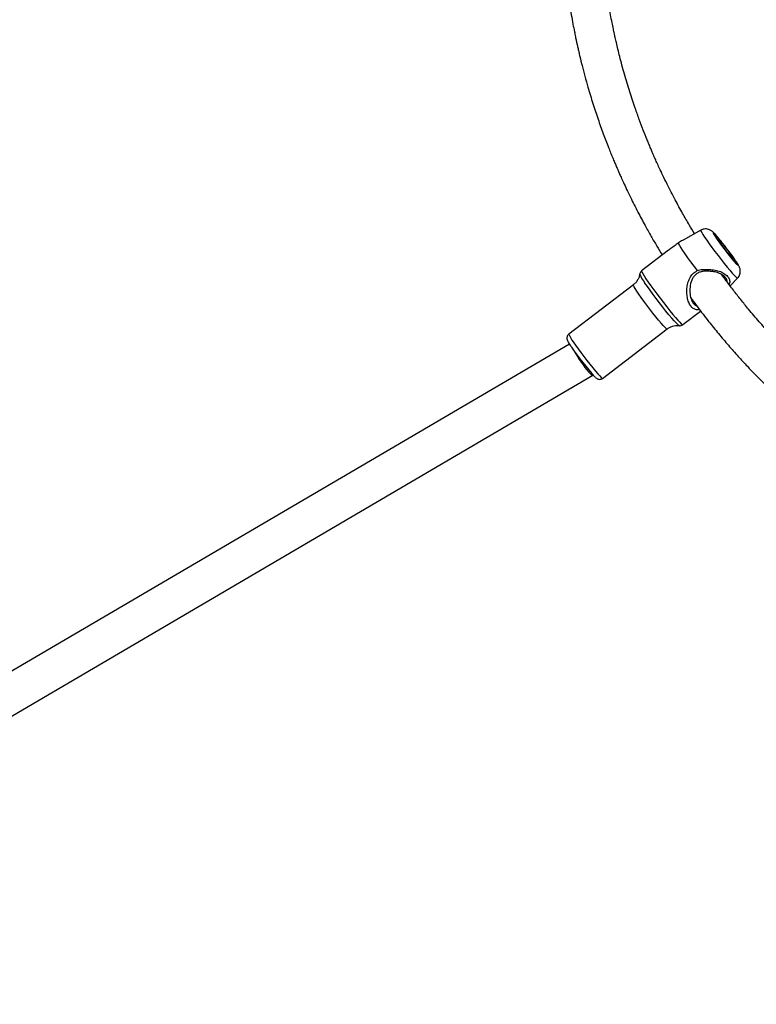
# Model space of a CAD drawing. Units: millimetres. Extents: x -148 to 1023, y 124 to 900.
# Drawn here: x 635 to 666, y 413 to 454 of the extents above; entities that cross this region are included whole.
import ezdxf

# ---------------------------------------------------------------- set-up
doc = ezdxf.new("R2010")
doc.units = ezdxf.units.MM
doc.header["$LTSCALE"] = 45
doc.header["$PDSIZE"] = -1
doc.layers.add('VP-DIM', color=7, linetype='Continuous')
doc.layers.add('VP-EQ', color=7, linetype='Continuous', true_color=0x8a3492)
doc.dimstyles.get("Standard").update_dxf_attribs({"dimtxt": 14, "dimasz": 20, "dimexe": 20, "dimexo": 50, "dimgap": 20, "dimtad": 0, "dimdec": 0, "dimzin": 0, "dimdsep": 46, "dimtxsty": 'Standard', "dimcen": -0.09, "dimadec": 0, "dimazin": 0, "dimtfac": 1, "dimtdec": 4, "dimtofl": 0, "dimtmove": 0, "dimatfit": 3, "dimfxl": 70, "dimfxlon": 1, "dimtolj": 1, "dimtzin": 0, "dimarcsym": 0})

# ---------------------------------------------------------------- blocks, each defined once
blk = doc.blocks.new('*D1073')
at = {"layer": 'Defpoints', "color": 0}
for p in [(563.127, 590.835), (576.754, 277.285), (932.766, 277.285)]:
    blk.add_point(p, dxfattribs=at)
at = {"layer": 'VP-DIM', "color": 0, "lineweight": -2}
for p, q in [((862.766, 590.835), (952.766, 590.835)), ((932.766, 570.835), (932.766, 475.355)), ((932.766, 297.285), (932.766, 400.355)), ((862.766, 277.285), (952.766, 277.285))]:
    blk.add_line(p, q, dxfattribs=at)
at = {"layer": 'VP-DIM', "color": 0}
for points in [[(936.099, 570.835), (929.432, 570.835), (932.766, 590.835)], [(929.432, 297.285), (936.099, 297.285), (932.766, 277.285)]]:
    blk.add_solid(points, dxfattribs=at)
at = {"layer": 'VP-DIM', "color": 0, "insert": (932.766, 437.855), "char_height": 14, "attachment_point": 5, "rotation": 90}
blk.add_mtext('\\A1;320', dxfattribs=at)
blk = doc.blocks.new('*D1077')
at = {"layer": 'Defpoints', "color": 0}
for p in [(573.852, 743.855), (574.983, 123.855), (1002.612, 123.855)]:
    blk.add_point(p, dxfattribs=at)
at = {"layer": 'VP-DIM', "color": 0, "lineweight": -2}
for p, q in [((932.612, 743.855), (1022.612, 743.855)), ((1002.612, 723.855), (1002.612, 471.355)), ((1002.612, 143.855), (1002.612, 396.355)), ((932.612, 123.855), (1022.612, 123.855))]:
    blk.add_line(p, q, dxfattribs=at)
at = {"layer": 'VP-DIM', "color": 0}
for points in [[(1005.945, 723.855), (999.279, 723.855), (1002.612, 743.855)], [(999.279, 143.855), (1005.945, 143.855), (1002.612, 123.855)]]:
    blk.add_solid(points, dxfattribs=at)
at = {"layer": 'VP-DIM', "color": 0, "insert": (1002.612, 433.855), "char_height": 14, "attachment_point": 5, "rotation": 90}
blk.add_mtext('\\A1;620', dxfattribs=at)
blk = doc.blocks.new('RB1281_')
at = {"color": 0, "linetype": 'Continuous', "lineweight": 25}
for p, q in [((489.134, -347.03), (488.569, -347.64)), ((488.12, -348.231), (487.323, -349.384)), ((490.992, -348.845), (491.188, -348.451)), ((487.175, -350.037), (485.265, -352.8)), ((489.626, -350.976), (490.154, -350.212)), ((487.157, -354.108), (489.067, -351.345)), ((485.415, -353.182), (464.476, -376.694)), ((486.728, -354.113), (486.739, -354.097)), ((465.648, -377.784), (486.727, -354.114))]:
    blk.add_line(p, q, dxfattribs=at)
at = {"color": 0, "linetype": 'Continuous', "lineweight": 25, "flags": 128}
for points in [[(489.134, -347.03), (489.133, -347.035), (489.15, -347.062), (489.197, -347.108), (489.271, -347.173), (489.371, -347.254), (489.494, -347.349), (489.635, -347.455), (489.792, -347.569), (489.96, -347.689), (490.133, -347.81), (490.307, -347.929), (490.477, -348.042), (490.638, -348.147), (490.785, -348.24), (490.914, -348.319), (491.022, -348.381), (491.104, -348.425), (491.16, -348.449), (491.187, -348.453), (491.188, -348.451)], [(490.855, -347.76), (490.741, -347.674), (490.611, -347.579), (490.469, -347.478), (490.323, -347.377), (490.178, -347.279), (490.04, -347.189), (489.917, -347.11), (489.812, -347.047), (489.732, -347.002), (489.678, -346.977), (489.655, -346.973), (489.661, -346.99), (489.699, -347.028), (489.75, -347.073)], [(490.663, -347.644), (490.731, -347.699), (490.774, -347.737), (490.788, -347.756), (490.773, -347.755), (490.729, -347.734), (490.66, -347.694), (490.57, -347.638), (490.465, -347.57), (490.353, -347.494), (490.242, -347.416), (490.138, -347.341), (490.048, -347.273), (489.98, -347.219), (489.938, -347.181), (489.924, -347.161), (489.939, -347.162), (489.983, -347.184), (490.052, -347.224), (490.142, -347.28), (490.246, -347.348), (490.358, -347.424), (490.47, -347.502), (490.574, -347.577), (490.663, -347.644)], [(488.409, -347.82), (488.432, -347.852), (488.486, -347.904), (488.568, -347.976), (488.678, -348.064), (488.811, -348.167), (488.965, -348.282), (489.135, -348.407), (489.316, -348.536), (489.504, -348.668)], [(490.967, -347.909), (490.98, -347.916), (491.033, -347.941), (491.057, -347.945), (491.05, -347.927), (491.013, -347.89), (490.947, -347.833), (490.855, -347.76)], [(487.323, -349.384), (487.324, -349.394), (487.349, -349.427), (487.403, -349.479), (487.485, -349.55), (487.592, -349.637), (487.723, -349.738), (487.873, -349.85), (488.038, -349.971), (488.215, -350.097), (488.399, -350.226), (488.584, -350.353), (488.767, -350.476), (488.942, -350.591), (489.105, -350.696), (489.251, -350.787), (489.378, -350.863), (489.481, -350.92), (489.558, -350.959), (489.607, -350.977), (489.626, -350.976)], [(489.497, -351.061), (489.478, -351.058), (489.425, -351.036), (489.344, -350.994), (489.237, -350.933), (489.107, -350.855), (488.957, -350.761), (488.793, -350.655), (488.617, -350.538), (488.436, -350.415), (488.253, -350.289), (488.074, -350.163), (487.904, -350.04), (487.748, -349.924), (487.609, -349.819)], [(489.067, -351.345), (489.061, -351.348), (489.026, -351.338), (488.962, -351.307), (488.871, -351.257), (488.756, -351.188), (488.62, -351.103), (488.469, -351.005), (488.306, -350.898), (488.137, -350.783), (487.968, -350.665), (487.803, -350.549), (487.649, -350.437), (487.51, -350.333), (487.391, -350.24), (487.295, -350.163), (487.226, -350.102), (487.185, -350.06), (487.175, -350.038), (487.175, -350.037)], [(485.538, -353.047), (485.668, -353.146), (485.815, -353.254), (485.975, -353.369), (486.142, -353.487), (486.312, -353.603), (486.479, -353.715), (486.636, -353.818), (486.781, -353.91), (486.907, -353.987), (487.01, -354.046), (487.088, -354.087), (487.138, -354.108), (487.157, -354.108)]]:
    blk.add_lwpolyline(points, dxfattribs=at)
at = {"color": 0, "linetype": 'Continuous', "lineweight": 25}
for centre, radius, start, end in [((496.058, -339.197), 10.09, 231.305, 239.6932), ((488.338, -348.676), 1.356, 219.3101, 237.4534), ((486.078, -352.178), 1.023, 217.3964, 238.1504), ((491.874, -345.204), 10.264, 231.9079, 240.6499)]:
    blk.add_arc(centre, radius, start, end, dxfattribs=at)
for start_param, end_param in [(4.111625, 5.5269), (5.5269, 6.290265)]:
    blk.add_ellipse((486.098, -353.618), major_axis=(0.63, -0.495), ratio=0.115292, start_param=start_param, end_param=end_param, dxfattribs=at)
for points, knots in [([(488.932, -347.248), (488.824, -347.154), (488.577, -346.941), (488.26, -346.654), (487.97, -346.383), (487.729, -346.153), (487.477, -345.905), (487.214, -345.64), (486.955, -345.372), (486.729, -345.131), (486.552, -344.938), (486.425, -344.797), (486.321, -344.68), (486.223, -344.569), (486.116, -344.445), (485.996, -344.306), (485.821, -344.1), (485.587, -343.817), (485.298, -343.455), (485.03, -343.106), (484.789, -342.783), (484.576, -342.488), (484.362, -342.183), (484.146, -341.867), (483.936, -341.549), (483.744, -341.249), (483.575, -340.977), (483.436, -340.747), (483.324, -340.559), (483.227, -340.393), (483.122, -340.211), (482.993, -339.981), (482.837, -339.697), (482.661, -339.366), (482.479, -339.01), (482.301, -338.649), (482.084, -338.191), (481.837, -337.641), (481.6, -337.068), (481.459, -336.713), (481.405, -336.569), (481.403, -336.562)], [0, 0, 0, 0, 0.031688, 0.072082, 0.09553, 0.120562, 0.147186, 0.175407, 0.205192, 0.232203, 0.25077, 0.265087, 0.275588, 0.286538, 0.299006, 0.312995, 0.328505, 0.360898, 0.397025, 0.434779, 0.461926, 0.489837, 0.518505, 0.547922, 0.578078, 0.606309, 0.630297, 0.651795, 0.668183, 0.680504, 0.696001, 0.716058, 0.740655, 0.769763, 0.800992, 0.831257, 0.860545, 0.915237, 0.966218, 0.9985, 1, 1, 1, 1]), ([(479.919, -337.16), (480.001, -337.371), (480.173, -337.812), (480.459, -338.483), (480.721, -339.055), (480.945, -339.518), (481.118, -339.865), (481.298, -340.211), (481.471, -340.534), (481.619, -340.802), (481.733, -341.005), (481.819, -341.153), (481.894, -341.284), (481.973, -341.418), (482.066, -341.573), (482.199, -341.794), (482.382, -342.09), (482.618, -342.458), (482.919, -342.911), (483.272, -343.419), (483.67, -343.962), (484.059, -344.469), (484.37, -344.855), (484.598, -345.13), (484.741, -345.3), (484.872, -345.453), (484.991, -345.589), (485.097, -345.71), (485.205, -345.832), (485.333, -345.975), (485.5, -346.157), (485.708, -346.381), (485.942, -346.627), (486.187, -346.877), (486.426, -347.116), (486.656, -347.34), (486.931, -347.603), (487.245, -347.894), (487.594, -348.206), (487.82, -348.403), (487.932, -348.498), (487.934, -348.5)], [0, 0, 0, 0, 0.04687, 0.098459, 0.153207, 0.180117, 0.207732, 0.23605, 0.263605, 0.28653, 0.301924, 0.313935, 0.323425, 0.3344, 0.347363, 0.362319, 0.389852, 0.422315, 0.456516, 0.507496, 0.556136, 0.602406, 0.64601, 0.66363, 0.679701, 0.694223, 0.7072, 0.718632, 0.728882, 0.742222, 0.759884, 0.781851, 0.807443, 0.832544, 0.856449, 0.879163, 0.900688, 0.93708, 0.969543, 0.999319, 1, 1, 1, 1]), ([(490.873, -347.773), (490.855, -347.759), (490.801, -347.717), (490.7, -347.642), (490.569, -347.548), (490.432, -347.451), (490.292, -347.354), (490.154, -347.262), (490.023, -347.176), (489.902, -347.1), (489.795, -347.034), (489.698, -346.98), (489.631, -346.946), (489.563, -346.92), (489.502, -346.905), (489.429, -346.898), (489.343, -346.907), (489.253, -346.938), (489.18, -346.981), (489.147, -347.02), (489.137, -347.032)], [0, 0, 0, 0, 0.0369735, 0.1088642, 0.1797071, 0.2499832, 0.3200494, 0.3901475, 0.4604361, 0.5312157, 0.6030652, 0.6774942, 0.7609879, 0.796441, 0.8266936, 0.8591904, 0.8959718, 0.9363952, 0.9796702, 1, 1, 1, 1]), ([(488.409, -347.82), (488.368, -347.881), (488.285, -348.004), (488.181, -348.143), (488.134, -348.212), (488.121, -348.232)], [0, 0, 0, 0, 0.413387, 0.828754, 1, 1, 1, 1]), ([(488.57, -347.641), (488.563, -347.648), (488.514, -347.697), (488.458, -347.763), (488.409, -347.82)], [0, 0, 0, 0, 0.1406836, 1, 1, 1, 1]), ([(491.19, -348.447), (491.202, -348.416), (491.227, -348.357), (491.234, -348.264), (491.224, -348.181), (491.2, -348.11), (491.17, -348.053), (491.137, -348.008), (491.104, -347.97), (491.06, -347.927), (490.999, -347.873), (490.93, -347.817), (490.885, -347.782), (490.873, -347.773)], [0, 0, 0, 0, 0.092262, 0.178321, 0.25616, 0.327108, 0.392123, 0.455048, 0.525636, 0.619349, 0.786821, 0.944502, 1, 1, 1, 1]), ([(489.91, -348.493), (489.987, -348.467), (490.143, -348.414), (490.383, -348.401), (490.602, -348.429), (490.782, -348.5), (490.896, -348.608), (490.943, -348.712), (490.936, -348.784), (490.934, -348.804)], [0, 0, 0, 0, 0.15553, 0.311886, 0.46849, 0.624734, 0.782704, 0.93942, 1, 1, 1, 1]), ([(490.089, -350.167), (490.061, -350.182), (489.99, -350.219), (489.869, -350.221), (489.732, -350.17), (489.6, -350.059), (489.484, -349.902), (489.391, -349.712), (489.325, -349.502), (489.292, -349.28), (489.3, -349.057), (489.361, -348.838), (489.456, -348.724), (489.504, -348.668)], [0, 0, 0, 0, 0.0652272, 0.1600606, 0.2550026, 0.349891, 0.4444357, 0.5385148, 0.6321655, 0.7252044, 0.8172191, 0.9088076, 1, 1, 1, 1]), ([(489.978, -348.543), (489.908, -348.562), (489.79, -348.593), (489.642, -348.677), (489.534, -348.776), (489.458, -348.901), (489.404, -349.089), (489.411, -349.339), (489.488, -349.622), (489.597, -349.827), (489.702, -349.951), (489.785, -350.016), (489.862, -350.051), (489.907, -350.052), (489.926, -350.052)], [0, 0, 0, 0, 0.098675, 0.164754, 0.230108, 0.295308, 0.361171, 0.494152, 0.628064, 0.760469, 0.825865, 0.891077, 0.956291, 1, 1, 1, 1]), ([(489.504, -348.668), (489.567, -348.624), (489.692, -348.54), (489.838, -348.509), (489.91, -348.493)], [0, 0, 0, 0, 0.507579, 1, 1, 1, 1]), ([(489.978, -348.543), (489.967, -348.534), (489.944, -348.517), (489.921, -348.501), (489.91, -348.493)], [0, 0, 0, 0, 0.500008, 1, 1, 1, 1]), ([(490.825, -348.728), (490.818, -348.706), (490.8, -348.648), (490.709, -348.574), (490.563, -348.513), (490.38, -348.486), (490.179, -348.489), (490.045, -348.525), (489.978, -348.543)], [0, 0, 0, 0, 0.105877, 0.285145, 0.462271, 0.641096, 0.820738, 1, 1, 1, 1]), ([(506.248, -353.823), (506.224, -353.822), (505.849, -353.815), (505.119, -353.772), (504.091, -353.687), (503.109, -353.567), (502.207, -353.428), (501.38, -353.274), (500.635, -353.114), (500.009, -352.963), (499.451, -352.815), (498.913, -352.662), (498.311, -352.477), (497.702, -352.274), (497.1, -352.057), (496.547, -351.844), (496.032, -351.633), (495.591, -351.442), (495.222, -351.275), (494.907, -351.128), (494.614, -350.986), (494.317, -350.838), (494.004, -350.678), (493.61, -350.469), (493.135, -350.206), (492.579, -349.881), (492.061, -349.561), (491.591, -349.256), (491.178, -348.977), (490.825, -348.73), (490.613, -348.575), (490.531, -348.515)], [0, 0, 0, 0, 0.003781, 0.057492, 0.112593, 0.163831, 0.212608, 0.257869, 0.299613, 0.337794, 0.36527, 0.397131, 0.433502, 0.474533, 0.510149, 0.547723, 0.582023, 0.612264, 0.637138, 0.658163, 0.678043, 0.699334, 0.722056, 0.746164, 0.78643, 0.829629, 0.875415, 0.910337, 0.944768, 0.978686, 1, 1, 1, 1]), ([(487.288, -349.545), (487.291, -349.561), (487.302, -349.62), (487.297, -349.727), (487.267, -349.859), (487.225, -349.966), (487.184, -350.019), (487.172, -350.035)], [0, 0, 0, 0, 0.098135, 0.35234, 0.615587, 0.883587, 1, 1, 1, 1]), ([(487.326, -349.385), (487.32, -349.393), (487.297, -349.42), (487.286, -349.476), (487.286, -349.525), (487.292, -349.544), (487.293, -349.547)], [0, 0, 0, 0, 0.174219, 0.585101, 0.930573, 1, 1, 1, 1]), ([(489.608, -349.823), (489.627, -349.837), (489.749, -349.927), (489.976, -350.089), (490.288, -350.306), (490.675, -350.569), (491.138, -350.87), (491.676, -351.204), (492.193, -351.51), (492.67, -351.778), (493.051, -351.984), (493.339, -352.135), (493.544, -352.24), (493.715, -352.326), (493.862, -352.399), (494.017, -352.475), (494.21, -352.568), (494.463, -352.687), (494.772, -352.828), (495.12, -352.982), (495.479, -353.135), (495.849, -353.287), (496.221, -353.434), (496.591, -353.573), (496.924, -353.694), (497.229, -353.801), (497.542, -353.907), (497.902, -354.024), (498.336, -354.159), (498.849, -354.308), (499.442, -354.469), (500.118, -354.636), (500.88, -354.804), (501.73, -354.968), (502.673, -355.12), (503.711, -355.253), (504.803, -355.352), (505.647, -355.406), (506.111, -355.415), (506.207, -355.417)], [0, 0, 0, 0, 0.004695, 0.029974, 0.054702, 0.078882, 0.120705, 0.160806, 0.199194, 0.233604, 0.262486, 0.278907, 0.292885, 0.304443, 0.313601, 0.32245, 0.335624, 0.352125, 0.372535, 0.396304, 0.419341, 0.440766, 0.465792, 0.488283, 0.508283, 0.525831, 0.542736, 0.56367, 0.58882, 0.617934, 0.651068, 0.688147, 0.729107, 0.773903, 0.822533, 0.87505, 0.931593, 0.985884, 1, 1, 1, 1]), ([(489.069, -351.348), (489.09, -351.318), (489.138, -351.25), (489.237, -351.169), (489.349, -351.106), (489.433, -351.073), (489.479, -351.066), (489.486, -351.065)], [0, 0, 0, 0, 0.21191, 0.478544, 0.72519, 0.95459, 1, 1, 1, 1]), ([(489.484, -351.061), (489.491, -351.061), (489.519, -351.059), (489.571, -351.033), (489.615, -351.001), (489.626, -350.976), (489.626, -350.974)], [0, 0, 0, 0, 0.15598, 0.54915, 0.968117, 1, 1, 1, 1]), ([(485.265, -352.803), (485.253, -352.824), (485.231, -352.863), (485.227, -352.927), (485.237, -352.979), (485.256, -353.019), (485.276, -353.05), (485.301, -353.079), (485.338, -353.116), (485.397, -353.168), (485.468, -353.225), (485.517, -353.264), (485.533, -353.276)], [0, 0, 0, 0, 0.076317, 0.145563, 0.20608, 0.262802, 0.324152, 0.407688, 0.542596, 0.731195, 0.911278, 1, 1, 1, 1]), ([(486.872, -354.166), (486.884, -354.172), (486.905, -354.182), (486.942, -354.192), (486.99, -354.198), (487.05, -354.19), (487.112, -354.161), (487.141, -354.125), (487.155, -354.108)], [0, 0, 0, 0, 0.222963, 0.384983, 0.526924, 0.6773, 0.845385, 1, 1, 1, 1])]:
    blk.add_open_spline(points, degree=3, knots=knots, dxfattribs=at)
blk = doc.blocks.new('RB1281_2D')
at = {"layer": 'VP-EQ', "color": 0, "rotation": 342.0724533245374}
blk.add_blockref('RB1281_', (305.042, 925.636), dxfattribs=at)

msp = doc.modelspace()

# ---------------------------------------------------------------- block references
at = {"layer": 'VP-EQ', "color": 0}
msp.add_blockref('RB1281_2D', (0, 0), dxfattribs=at)

# ---------------------------------------------------------------- dimensions: what is measured, and where the dimension line sits
at = {"layer": 'VP-DIM', "color": 0}
dim = msp.add_linear_dim(base=(1002.612, 123.855), p1=(573.852, 743.855), p2=(574.983, 123.855), angle=90, dimstyle='Standard', dxfattribs=at)
dim.commit()
dim.dimension.update_dxf_attribs({"geometry": '*D1077', "text_midpoint": (1002.612, 433.855)})
dim = msp.add_linear_dim(base=(932.766, 277.285), p1=(563.127, 590.835), p2=(576.754, 277.285), angle=90, text='320', dimstyle='Standard', dxfattribs=at)
dim.commit()
dim.dimension.update_dxf_attribs({"geometry": '*D1073', "text_midpoint": (932.766, 437.855), "dimtype": 160})

doc.saveas('drawing.dxf')
